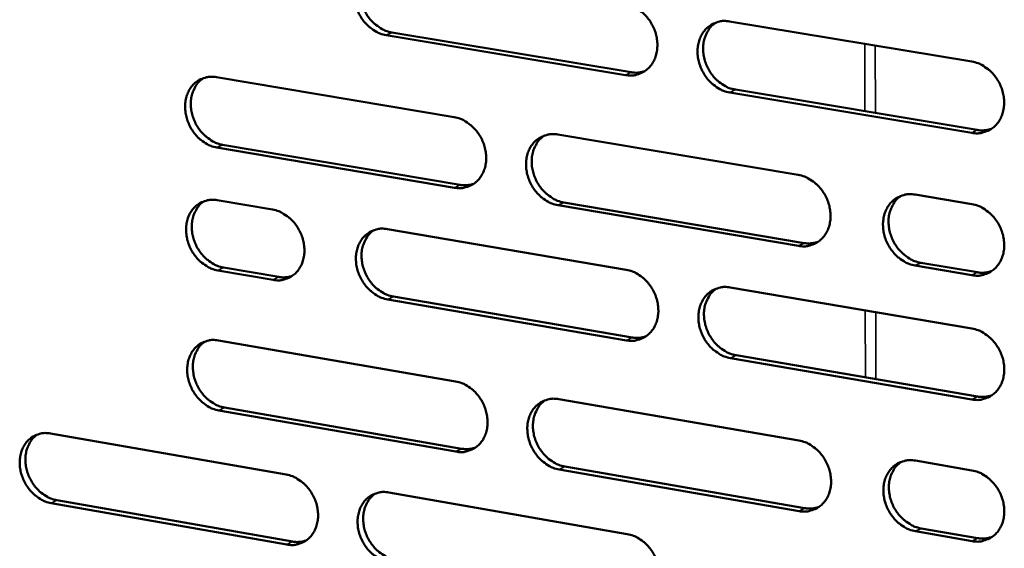
# Model space of a CAD drawing. Units: millimetres. Extents: x 65 to 5840, y 100 to 4100.
# Drawn here: x 4915 to 4993, y 2850 to 2891 of the extents above; entities that cross this region are included whole.
import ezdxf

# ---------------------------------------------------------------- set-up
doc = ezdxf.new("R2010")
doc.units = ezdxf.units.MM
doc.header["$LTSCALE"] = 20
doc.layers.add('Visible (ISO)', color=7, linetype='Continuous', lineweight=50)
doc.layers.add('Visible Narrow (ISO)', color=7, linetype='Continuous', lineweight=35)

msp = doc.modelspace()

# ---------------------------------------------------------------- linework, layer by layer
at = {"layer": 'Visible (ISO)'}
for p, q in [((4971.124, 2891.284), (4990.174, 2888.129)), ((4944.559, 2890.423), (4963.378, 2887.285)), ((4962.938, 2887.063), (4944.115, 2890.203)), ((4930.758, 2886.898), (4949.463, 2883.757)), ((4990.177, 2882.52), (4971.14, 2885.695)), ((4971.579, 2885.918), (4990.612, 2882.745)), ((4957.615, 2882.388), (4976.531, 2879.211)), ((4949.494, 2878.205), (4930.801, 2881.366)), ((4931.247, 2881.588), (4949.936, 2878.429)), ((4930.832, 2877.222), (4935.179, 2876.483)), ((4985.728, 2877.666), (4990.18, 2876.918)), ((4976.544, 2873.631), (4957.639, 2876.827)), ((4958.08, 2877.052), (4976.981, 2873.857)), ((4944.208, 2874.948), (4962.996, 2871.755)), ((4931.32, 2871.927), (4935.663, 2871.184)), ((4990.184, 2871.324), (4985.734, 2872.076)), ((4986.17, 2872.304), (4990.618, 2871.552)), ((4935.218, 2870.959), (4930.875, 2871.703)), ((4971.184, 2870.363), (4990.186, 2867.133)), ((4944.684, 2869.641), (4963.457, 2866.43)), ((4963.018, 2866.202), (4944.241, 2869.415)), ((4930.917, 2866.191), (4949.576, 2862.976)), ((4990.189, 2861.552), (4971.2, 2864.802)), ((4971.638, 2865.03), (4990.624, 2861.782)), ((4931.404, 2860.913), (4950.048, 2857.681)), ((4957.708, 2861.575), (4976.578, 2858.324)), ((4949.606, 2857.452), (4930.959, 2860.686)), ((4917.722, 2858.875), (4936.257, 2855.644)), ((4958.172, 2856.272), (4977.026, 2853.003)), ((4985.751, 2856.743), (4990.193, 2855.978)), ((4976.59, 2852.772), (4957.732, 2856.042)), ((4944.333, 2854.236), (4963.076, 2850.969)), ((4936.295, 2850.146), (4917.773, 2853.396)), ((4918.22, 2853.625), (4936.739, 2850.377)), ((4990.196, 2850.412), (4985.758, 2851.181)), ((4986.192, 2851.414), (4990.63, 2850.645))]:
    msp.add_line(p, q, dxfattribs=at)
at = {"layer": 'Visible (ISO)', "flags": 128}
for points in [[(4944.115, 2890.203, -0.036557), (4943.626, 2890.331, -0.058734), (4943.342, 2890.467, -0.016598), (4942.852, 2890.801, -0.035912), (4942.643, 2890.978, -0.032291), (4942.339, 2891.317, -0.032896), (4942.086, 2891.685, -0.032054), (4941.88, 2892.089, -0.031892), (4941.727, 2892.518, -0.033907), (4941.634, 2892.948, -0.033026), (4941.599, 2893.398, -0.037678), (4941.625, 2893.814, -0.036391), (4941.716, 2894.236, -0.042708), (4941.858, 2894.604, -0.041577), (4942.066, 2894.952, -0.047135), (4942.314, 2895.238, -0.046601), (4942.615, 2895.476, -0.048183), (4942.839, 2895.592, -0.024366), (4943.309, 2895.755, -0.068786), (4943.623, 2895.802, -0.047278), (4944.081, 2895.763)], [(4943.042, 2895.684, 0.042987), (4942.684, 2895.391, 0.066791), (4942.5, 2895.156, 0.021448), (4942.251, 2894.69, 0.042448), (4942.156, 2894.439, 0.036187), (4942.068, 2894.018, 0.037467), (4942.044, 2893.602, 0.032886), (4942.081, 2893.154, 0.033753), (4942.175, 2892.726, 0.031789), (4942.329, 2892.299, 0.031942), (4942.536, 2891.897, 0.032807), (4942.788, 2891.531, 0.032199), (4943.092, 2891.194, 0.035813), (4943.3, 2891.018, 0.016512), (4943.789, 2890.687, 0.058596), (4944.072, 2890.551, 0.036451), (4944.559, 2890.423)], [(4962.916, 2892.644, -0.03657), (4963.409, 2892.515, -0.058704), (4963.696, 2892.378, -0.016614), (4964.19, 2892.043, -0.03594), (4964.401, 2891.865, -0.03244), (4964.707, 2891.525, -0.033013), (4964.961, 2891.154, -0.032248), (4965.168, 2890.748, -0.032073), (4965.322, 2890.317, -0.03412), (4965.415, 2889.885, -0.033251), (4965.449, 2889.433, -0.037869), (4965.421, 2889.015, -0.036622), (4965.328, 2888.591, -0.042801), (4965.183, 2888.222, -0.041729), (4964.973, 2887.873, -0.047046), (4964.721, 2887.586, -0.046568), (4964.417, 2887.349, -0.047922), (4964.191, 2887.233, -0.024187), (4963.716, 2887.07, -0.068469), (4963.4, 2887.024, -0.047024), (4962.938, 2887.063)], [(4971.14, 2885.695, -0.036521), (4970.646, 2885.824, -0.058617), (4970.359, 2885.962, -0.016564), (4969.864, 2886.298, -0.035894), (4969.653, 2886.476, -0.032441), (4969.347, 2886.816, -0.033006), (4969.092, 2887.187, -0.032275), (4968.885, 2887.593, -0.032092), (4968.731, 2888.025, -0.034156), (4968.639, 2888.457, -0.03328), (4968.605, 2888.909, -0.037895), (4968.633, 2889.328, -0.036641), (4968.726, 2889.752, -0.042794), (4968.871, 2890.122, -0.041708), (4969.082, 2890.471, -0.046992), (4969.335, 2890.758, -0.046491), (4969.64, 2890.997, -0.047848), (4969.866, 2891.113, -0.024117), (4970.343, 2891.277, -0.068394), (4970.66, 2891.323, -0.046958), (4971.124, 2891.284)], [(4970.043, 2891.195, 0.04277), (4969.684, 2890.898, 0.066444), (4969.499, 2890.661, 0.021256), (4969.25, 2890.191, 0.042265), (4969.155, 2889.94, 0.036217), (4969.068, 2889.517, 0.037458), (4969.045, 2889.1, 0.032982), (4969.083, 2888.651, 0.033832), (4969.178, 2888.223, 0.031872), (4969.334, 2887.795, 0.032035), (4969.542, 2887.393, 0.032814), (4969.796, 2887.026, 0.032242), (4970.102, 2886.69, 0.035686), (4970.311, 2886.515, 0.016382), (4970.803, 2886.182, 0.058328), (4971.089, 2886.046, 0.036299), (4971.579, 2885.918)], [(4990.174, 2888.129, -0.036534), (4990.672, 2888, -0.058586), (4990.962, 2887.861, -0.016579), (4991.46, 2887.524, -0.035922), (4991.673, 2887.345, -0.032591), (4991.981, 2887.003, -0.033123), (4992.238, 2886.63, -0.032471), (4992.446, 2886.222, -0.032275), (4992.601, 2885.788, -0.034372), (4992.693, 2885.354, -0.033509), (4992.726, 2884.9, -0.038086), (4992.696, 2884.479, -0.036874), (4992.601, 2884.053, -0.042884), (4992.453, 2883.682, -0.041858), (4992.239, 2883.332, -0.0469), (4991.983, 2883.044, -0.046454), (4991.675, 2882.805, -0.047585), (4991.446, 2882.689, -0.023939), (4990.964, 2882.526, -0.068076), (4990.645, 2882.48, -0.046703), (4990.177, 2882.52)], [(4963.378, 2887.285, 0.032386), (4963.654, 2887.255, 0.032386), (4963.931, 2887.261, 0.031453), (4964.197, 2887.301, 0.031453), (4964.456, 2887.374)], [(4930.801, 2881.366, -0.036469), (4930.315, 2881.495, -0.058657), (4930.033, 2881.631, -0.016538), (4929.546, 2881.964, -0.035814), (4929.338, 2882.141, -0.032149), (4929.035, 2882.478, -0.032762), (4928.784, 2882.845, -0.031922), (4928.579, 2883.247, -0.031753), (4928.426, 2883.675, -0.033812), (4928.333, 2884.102, -0.032911), (4928.297, 2884.55, -0.037653), (4928.323, 2884.963, -0.036338), (4928.412, 2885.384, -0.04279), (4928.553, 2885.749, -0.041638), (4928.758, 2886.095, -0.047322), (4929.005, 2886.379, -0.046785), (4929.303, 2886.615, -0.048383), (4929.525, 2886.73, -0.024494), (4929.992, 2886.892, -0.068952), (4930.304, 2886.938, -0.04745), (4930.758, 2886.898)], [(4929.727, 2886.821, 0.042997), (4929.373, 2886.529, 0.066854), (4929.191, 2886.296, 0.02146), (4928.946, 2885.832, 0.042442), (4928.853, 2885.583, 0.036065), (4928.767, 2885.164, 0.037371), (4928.744, 2884.751, 0.032723), (4928.783, 2884.306, 0.033606), (4928.877, 2883.881, 0.031617), (4929.031, 2883.456, 0.031772), (4929.237, 2883.056, 0.032643), (4929.488, 2882.692, 0.032026), (4929.79, 2882.357, 0.035683), (4929.997, 2882.182, 0.016423), (4930.482, 2881.851, 0.058474), (4930.763, 2881.716, 0.03633), (4931.247, 2881.588)], [(4949.463, 2883.757, -0.036483), (4949.953, 2883.628, -0.058628), (4950.238, 2883.491, -0.016554), (4950.729, 2883.156, -0.035843), (4950.938, 2882.979, -0.032297), (4951.243, 2882.64, -0.032878), (4951.496, 2882.271, -0.032115), (4951.702, 2881.867, -0.031933), (4951.856, 2881.437, -0.034024), (4951.948, 2881.007, -0.033134), (4951.983, 2880.558, -0.037844), (4951.956, 2880.142, -0.03657), (4951.865, 2879.72, -0.042884), (4951.721, 2879.353, -0.041792), (4951.513, 2879.007, -0.047234), (4951.263, 2878.722, -0.046752), (4950.962, 2878.486, -0.048122), (4950.738, 2878.371, -0.024315), (4950.266, 2878.21, -0.068634), (4949.952, 2878.165, -0.047196), (4949.494, 2878.205)], [(4990.612, 2882.745, 0.033191), (4990.899, 2882.714, 0.033191), (4991.187, 2882.721, 0.032231), (4991.464, 2882.765, 0.032231), (4991.733, 2882.844)], [(4957.639, 2876.827, -0.036434), (4957.148, 2876.957, -0.058541), (4956.863, 2877.095, -0.016504), (4956.371, 2877.43, -0.035797), (4956.162, 2877.607, -0.032298), (4955.857, 2877.947, -0.032871), (4955.604, 2878.316, -0.032141), (4955.397, 2878.72, -0.031951), (4955.244, 2879.15, -0.03406), (4955.151, 2879.58, -0.033163), (4955.117, 2880.03, -0.03787), (4955.144, 2880.446, -0.036588), (4955.236, 2880.868, -0.042877), (4955.379, 2881.236, -0.041772), (4955.588, 2881.583, -0.047181), (4955.839, 2881.868, -0.046675), (4956.141, 2882.104, -0.048047), (4956.366, 2882.22, -0.024245), (4956.839, 2882.382, -0.06856), (4957.154, 2882.428, -0.047129), (4957.615, 2882.388)], [(4956.541, 2882.301, 0.042783), (4956.186, 2882.006, 0.066512), (4956.004, 2881.77, 0.021271), (4955.759, 2881.302, 0.042263), (4955.666, 2881.053, 0.036097), (4955.581, 2880.632, 0.037364), (4955.559, 2880.218, 0.03282), (4955.598, 2879.772, 0.033686), (4955.693, 2879.346, 0.031699), (4955.849, 2878.921, 0.031865), (4956.057, 2878.521, 0.032652), (4956.31, 2878.156, 0.03207), (4956.613, 2877.822, 0.035558), (4956.821, 2877.647, 0.016296), (4957.31, 2877.316, 0.05821), (4957.593, 2877.181, 0.03618), (4958.08, 2877.052)], [(4976.531, 2879.211, -0.036448), (4977.026, 2879.08, -0.058511), (4977.314, 2878.942, -0.01652), (4977.81, 2878.606, -0.035825), (4978.021, 2878.427, -0.032446), (4978.328, 2878.087, -0.032988), (4978.583, 2877.715, -0.032336), (4978.79, 2877.309, -0.032133), (4978.944, 2876.876, -0.034274), (4979.036, 2876.445, -0.03339), (4979.07, 2875.993, -0.038062), (4979.041, 2875.574, -0.036822), (4978.948, 2875.151, -0.042969), (4978.801, 2874.782, -0.041923), (4978.589, 2874.434, -0.047089), (4978.336, 2874.148, -0.046639), (4978.03, 2873.912, -0.047785), (4977.803, 2873.796, -0.024066), (4977.325, 2873.635, -0.068242), (4977.008, 2873.59, -0.046874), (4976.544, 2873.631)], [(4949.936, 2878.429, 0.032473), (4950.209, 2878.398, 0.032473), (4950.484, 2878.404, 0.031511), (4950.748, 2878.443, 0.031511), (4951.005, 2878.515)], [(4930.875, 2871.703, -0.036378), (4930.389, 2871.832, -0.058539), (4930.108, 2871.969, -0.016471), (4929.621, 2872.302, -0.035721), (4929.413, 2872.479, -0.03209), (4929.112, 2872.816, -0.032693), (4928.86, 2873.182, -0.031903), (4928.655, 2873.584, -0.031719), (4928.502, 2874.011, -0.033836), (4928.41, 2874.437, -0.032919), (4928.374, 2874.884, -0.037726), (4928.4, 2875.297, -0.036401), (4928.489, 2875.716, -0.0429), (4928.629, 2876.081, -0.041751), (4928.835, 2876.425, -0.047425), (4929.081, 2876.708, -0.046898), (4929.379, 2876.943, -0.048411), (4929.601, 2877.057, -0.024497), (4930.067, 2877.217, -0.068925), (4930.378, 2877.262, -0.04746), (4930.832, 2877.222)], [(4985.734, 2872.076, -0.036397), (4985.238, 2872.207, -0.05842), (4984.949, 2872.346, -0.016468), (4984.452, 2872.683, -0.035778), (4984.241, 2872.862, -0.032452), (4983.934, 2873.203, -0.032985), (4983.678, 2873.575, -0.032371), (4983.471, 2873.981, -0.032159), (4983.317, 2874.414, -0.034319), (4983.225, 2874.846, -0.033428), (4983.191, 2875.298, -0.038096), (4983.22, 2875.717, -0.036849), (4983.314, 2876.141, -0.042965), (4983.461, 2876.511, -0.041907), (4983.674, 2876.859, -0.047031), (4983.929, 2877.146, -0.046558), (4984.235, 2877.383, -0.047699), (4984.463, 2877.498, -0.023988), (4984.943, 2877.661, -0.068154), (4985.262, 2877.707, -0.046797), (4985.728, 2877.666)], [(4984.61, 2877.568, 0.042555), (4984.254, 2877.269, 0.066151), (4984.072, 2877.031, 0.021071), (4983.826, 2876.56, 0.04207), (4983.734, 2876.309, 0.036122), (4983.649, 2875.887, 0.03735), (4983.628, 2875.472, 0.032914), (4983.668, 2875.025, 0.033762), (4983.765, 2874.599, 0.031778), (4983.923, 2874.173, 0.031955), (4984.132, 2873.773, 0.032653), (4984.387, 2873.409, 0.032108), (4984.692, 2873.074, 0.03542), (4984.901, 2872.9, 0.016159), (4985.394, 2872.568, 0.057926), (4985.679, 2872.432, 0.036018), (4986.17, 2872.304)], [(4929.79, 2877.143, 0.042913), (4929.439, 2876.851, 0.066761), (4929.259, 2876.618, 0.021388), (4929.017, 2876.154, 0.042359), (4928.925, 2875.906, 0.035974), (4928.842, 2875.488, 0.037285), (4928.821, 2875.078, 0.032624), (4928.86, 2874.634, 0.033514), (4928.956, 2874.211, 0.031503), (4929.11, 2873.788, 0.031666), (4929.316, 2873.39, 0.032506), (4929.567, 2873.028, 0.031897), (4929.868, 2872.694, 0.035518), (4930.074, 2872.521, 0.016293), (4930.559, 2872.19, 0.058255), (4930.838, 2872.056, 0.03616), (4931.32, 2871.927)], [(4935.179, 2876.483, -0.036411), (4935.666, 2876.354, -0.058573), (4935.948, 2876.217, -0.016505), (4936.436, 2875.884, -0.035759), (4936.644, 2875.707, -0.032158), (4936.947, 2875.369, -0.03275), (4937.199, 2875.002, -0.031978), (4937.404, 2874.599, -0.031792), (4937.558, 2874.171, -0.033916), (4937.65, 2873.744, -0.033008), (4937.685, 2873.296, -0.037801), (4937.659, 2872.883, -0.036499), (4937.569, 2872.463, -0.042948), (4937.428, 2872.098, -0.041834), (4937.221, 2871.754, -0.047413), (4936.974, 2871.471, -0.046924), (4936.675, 2871.237, -0.048329), (4936.453, 2871.122, -0.024451), (4935.985, 2870.963, -0.068817), (4935.673, 2870.918, -0.047377), (4935.218, 2870.959)], [(4990.18, 2876.918, -0.03643), (4990.678, 2876.788, -0.058452), (4990.967, 2876.649, -0.016502), (4991.466, 2876.311, -0.035815), (4991.678, 2876.132, -0.032522), (4991.985, 2875.791, -0.033043), (4992.242, 2875.418, -0.032448), (4992.45, 2875.01, -0.032235), (4992.604, 2874.577, -0.034401), (4992.696, 2874.144, -0.033519), (4992.729, 2873.691, -0.038171), (4992.7, 2873.271, -0.036948), (4992.605, 2872.847, -0.043011), (4992.457, 2872.477, -0.041988), (4992.243, 2872.128, -0.047015), (4991.987, 2871.842, -0.046581), (4991.68, 2871.605, -0.047616), (4991.451, 2871.49, -0.023942), (4990.97, 2871.328, -0.068046), (4990.651, 2871.283, -0.046713), (4990.184, 2871.324)], [(4944.241, 2869.415, -0.036361), (4943.753, 2869.545, -0.058482), (4943.47, 2869.682, -0.016454), (4942.981, 2870.017, -0.035713), (4942.773, 2870.194, -0.032164), (4942.47, 2870.532, -0.032747), (4942.217, 2870.9, -0.032012), (4942.012, 2871.303, -0.031817), (4941.859, 2871.731, -0.03396), (4941.766, 2872.158, -0.033045), (4941.731, 2872.606, -0.037834), (4941.757, 2873.02, -0.036526), (4941.848, 2873.44, -0.042944), (4941.99, 2873.805, -0.041818), (4942.197, 2874.151, -0.047355), (4942.445, 2874.434, -0.046843), (4942.745, 2874.669, -0.048243), (4942.968, 2874.784, -0.024373), (4943.437, 2874.944, -0.068729), (4943.751, 2874.989, -0.047299), (4944.208, 2874.948)], [(4943.144, 2874.865, 0.042807), (4942.793, 2874.571, 0.066591), (4942.613, 2874.337, 0.021294), (4942.371, 2873.871, 0.042271), (4942.279, 2873.623, 0.03599), (4942.196, 2873.204, 0.037282), (4942.175, 2872.793, 0.032672), (4942.215, 2872.349, 0.033553), (4942.311, 2871.926, 0.031544), (4942.467, 2871.502, 0.031712), (4942.673, 2871.105, 0.03251), (4942.925, 2870.742, 0.031918), (4943.227, 2870.409, 0.035455), (4943.433, 2870.235, 0.01623), (4943.92, 2869.905, 0.058123), (4944.2, 2869.77, 0.036086), (4944.684, 2869.641)], [(4976.981, 2873.857, 0.033273), (4977.266, 2873.826, 0.033273), (4977.552, 2873.832, 0.032283), (4977.826, 2873.875, 0.032283), (4978.093, 2873.953)], [(4962.996, 2871.755, -0.036375), (4963.488, 2871.624, -0.058452), (4963.774, 2871.487, -0.01647), (4964.267, 2871.151, -0.035741), (4964.477, 2870.973, -0.032312), (4964.782, 2870.633, -0.032863), (4965.036, 2870.263, -0.032205), (4965.243, 2869.858, -0.031998), (4965.396, 2869.428, -0.034174), (4965.488, 2868.998, -0.033271), (4965.523, 2868.548, -0.038026), (4965.495, 2868.132, -0.036759), (4965.402, 2867.711, -0.043038), (4965.258, 2867.344, -0.041972), (4965.048, 2866.998, -0.047264), (4964.797, 2866.714, -0.046808), (4964.494, 2866.479, -0.04798), (4964.268, 2866.365, -0.024193), (4963.794, 2866.205, -0.068411), (4963.478, 2866.16, -0.047044), (4963.018, 2866.202)], [(4935.663, 2871.184, 0.03247), (4935.934, 2871.154, 0.03247), (4936.206, 2871.158, 0.031486), (4936.467, 2871.196, 0.031486), (4936.721, 2871.267)], [(4990.618, 2871.552, 0.033681), (4990.909, 2871.52, 0.033681), (4991.201, 2871.527, 0.032676), (4991.481, 2871.572, 0.032676), (4991.753, 2871.653)], [(4971.2, 2864.802, -0.036326), (4970.707, 2864.933, -0.058365), (4970.421, 2865.071, -0.01642), (4969.927, 2865.408, -0.035695), (4969.717, 2865.586, -0.032313), (4969.411, 2865.926, -0.032856), (4969.157, 2866.296, -0.032232), (4968.951, 2866.701, -0.032016), (4968.797, 2867.132, -0.03421), (4968.705, 2867.561, -0.0333), (4968.671, 2868.011, -0.038052), (4968.699, 2868.428, -0.036778), (4968.791, 2868.849, -0.043031), (4968.937, 2869.217, -0.041951), (4969.147, 2869.563, -0.047211), (4969.399, 2869.849, -0.046731), (4969.703, 2870.084, -0.047906), (4969.929, 2870.199, -0.024124), (4970.405, 2870.359, -0.068337), (4970.722, 2870.404, -0.046978), (4971.184, 2870.363)], [(4970.078, 2870.269, 0.042591), (4969.726, 2869.971, 0.066246), (4969.546, 2869.735, 0.021104), (4969.303, 2869.266, 0.042088), (4969.212, 2869.017, 0.036017), (4969.13, 2868.597, 0.03727), (4969.11, 2868.184, 0.032764), (4969.151, 2867.74, 0.033628), (4969.248, 2867.316, 0.031621), (4969.405, 2866.892, 0.0318), (4969.613, 2866.494, 0.032513), (4969.867, 2866.131, 0.031956), (4970.171, 2865.798, 0.035325), (4970.378, 2865.625, 0.0161), (4970.868, 2865.294, 0.057853), (4971.151, 2865.159, 0.035932), (4971.638, 2865.03)], [(4990.186, 2867.133, -0.036339), (4990.683, 2867.002, -0.058335), (4990.972, 2866.863, -0.016435), (4991.47, 2866.524, -0.035722), (4991.682, 2866.345, -0.032461), (4991.989, 2866.004, -0.032973), (4992.245, 2865.632, -0.032428), (4992.453, 2865.225, -0.032199), (4992.607, 2864.792, -0.034426), (4992.699, 2864.36, -0.033529), (4992.732, 2863.908, -0.038245), (4992.702, 2863.489, -0.037013), (4992.608, 2863.066, -0.043122), (4992.46, 2862.697, -0.042102), (4992.246, 2862.35, -0.047116), (4991.991, 2862.064, -0.046693), (4991.684, 2861.829, -0.047642), (4991.456, 2861.714, -0.023944), (4990.975, 2861.554, -0.068019), (4990.656, 2861.509, -0.046722), (4990.189, 2861.552)], [(4963.457, 2866.43, 0.033292), (4963.739, 2866.398, 0.033292), (4964.023, 2866.404, 0.032278), (4964.295, 2866.446, 0.032278), (4964.559, 2866.522)], [(4930.959, 2860.686, -0.036274), (4930.474, 2860.816, -0.058405), (4930.193, 2860.953, -0.016395), (4929.707, 2861.287, -0.035616), (4929.5, 2861.463, -0.032023), (4929.198, 2861.8, -0.032614), (4928.947, 2862.167, -0.03188), (4928.743, 2862.568, -0.031679), (4928.59, 2862.994, -0.033864), (4928.498, 2863.419, -0.032929), (4928.462, 2863.865, -0.037809), (4928.487, 2864.277, -0.036473), (4928.576, 2864.695, -0.043026), (4928.717, 2865.058, -0.041881), (4928.922, 2865.401, -0.047543), (4929.167, 2865.683, -0.047028), (4929.465, 2865.916, -0.048443), (4929.687, 2866.029, -0.0245), (4930.152, 2866.188, -0.068894), (4930.464, 2866.232, -0.04747), (4930.917, 2866.191)], [(4929.862, 2866.109, 0.042818), (4929.514, 2865.817, 0.066655), (4929.337, 2865.584, 0.021307), (4929.098, 2865.121, 0.042265), (4929.009, 2864.875, 0.035869), (4928.927, 2864.458, 0.037187), (4928.908, 2864.049, 0.032512), (4928.949, 2863.608, 0.033408), (4929.045, 2863.187, 0.031374), (4929.201, 2862.766, 0.031546), (4929.407, 2862.371, 0.032351), (4929.657, 2862.01, 0.03175), (4929.958, 2861.678, 0.035329), (4930.162, 2861.506, 0.016145), (4930.645, 2861.177, 0.058005), (4930.924, 2861.042, 0.035968), (4931.404, 2860.913)], [(4949.576, 2862.976, -0.036288), (4950.065, 2862.845, -0.058376), (4950.349, 2862.707, -0.016411), (4950.839, 2862.372, -0.035644), (4951.048, 2862.195, -0.03217), (4951.351, 2861.856, -0.032729), (4951.604, 2861.488, -0.032072), (4951.809, 2861.085, -0.031858), (4951.963, 2860.656, -0.034077), (4952.055, 2860.229, -0.033154), (4952.089, 2859.781, -0.038001), (4952.063, 2859.367, -0.036706), (4951.972, 2858.948, -0.043121), (4951.829, 2858.583, -0.042035), (4951.621, 2858.24, -0.047453), (4951.372, 2857.957, -0.046994), (4951.071, 2857.724, -0.04818), (4950.847, 2857.611, -0.02432), (4950.377, 2857.453, -0.068576), (4950.063, 2857.409, -0.047214), (4949.606, 2857.452)], [(4990.624, 2861.782, 0.034105), (4990.917, 2861.75, 0.034105), (4991.212, 2861.757, 0.033062), (4991.495, 2861.803, 0.033062), (4991.769, 2861.886)], [(4957.732, 2856.042, -0.03624), (4957.242, 2856.174, -0.05829), (4956.958, 2856.312, -0.016361), (4956.467, 2856.648, -0.035599), (4956.258, 2856.825, -0.032171), (4955.954, 2857.164, -0.032722), (4955.702, 2857.533, -0.032099), (4955.496, 2857.936, -0.031876), (4955.342, 2858.365, -0.034113), (4955.251, 2858.792, -0.033183), (4955.216, 2859.24, -0.038027), (4955.243, 2859.654, -0.036725), (4955.334, 2860.074, -0.043114), (4955.478, 2860.439, -0.042015), (4955.686, 2860.784, -0.0474), (4955.936, 2861.067, -0.046916), (4956.237, 2861.3, -0.048106), (4956.462, 2861.414, -0.024251), (4956.934, 2861.573, -0.068502), (4957.249, 2861.617, -0.047148), (4957.708, 2861.575)], [(4956.61, 2861.484, 0.042605), (4956.262, 2861.187, 0.066315), (4956.084, 2860.952, 0.021119), (4955.846, 2860.486, 0.042086), (4955.756, 2860.239, 0.035898), (4955.676, 2859.821, 0.037177), (4955.657, 2859.411, 0.032604), (4955.699, 2858.969, 0.033483), (4955.797, 2858.547, 0.031451), (4955.953, 2858.126, 0.031633), (4956.161, 2857.731, 0.032355), (4956.414, 2857.37, 0.031788), (4956.716, 2857.038, 0.035201), (4956.921, 2856.866, 0.016017), (4957.408, 2856.536, 0.057738), (4957.688, 2856.401, 0.035817), (4958.172, 2856.272)], [(4917.773, 2853.396, -0.036201), (4917.291, 2853.527, -0.058345), (4917.012, 2853.663, -0.016345), (4916.528, 2853.997, -0.035533), (4916.322, 2854.172, -0.031892), (4916.022, 2854.508, -0.032492), (4915.773, 2854.873, -0.031753), (4915.569, 2855.273, -0.031547), (4915.416, 2855.698, -0.033765), (4915.324, 2856.121, -0.032813), (4915.288, 2856.565, -0.037772), (4915.312, 2856.974, -0.03641), (4915.4, 2857.39, -0.043092), (4915.539, 2857.751, -0.041926), (4915.742, 2858.092, -0.047715), (4915.986, 2858.372, -0.047196), (4916.281, 2858.603, -0.048639), (4916.501, 2858.716, -0.024628), (4916.963, 2858.873, -0.069062), (4917.272, 2858.917, -0.04764), (4917.722, 2858.875)], [(4916.677, 2858.796, 0.042838), (4916.333, 2858.505, 0.06673), (4916.158, 2858.274, 0.021328), (4915.922, 2857.814, 0.04227), (4915.834, 2857.568, 0.035761), (4915.754, 2857.153, 0.037103), (4915.736, 2856.747, 0.032367), (4915.778, 2856.308, 0.033277), (4915.875, 2855.889, 0.031223), (4916.03, 2855.471, 0.031396), (4916.235, 2855.077, 0.032212), (4916.484, 2854.718, 0.031601), (4916.783, 2854.388, 0.035228), (4916.986, 2854.216, 0.016079), (4917.466, 2853.888, 0.057918), (4917.743, 2853.754, 0.035875), (4918.22, 2853.625)], [(4976.578, 2858.324, -0.036253), (4977.071, 2858.192, -0.05826), (4977.359, 2858.053, -0.016377), (4977.853, 2857.715, -0.035626), (4978.064, 2857.537, -0.032318), (4978.369, 2857.197, -0.032838), (4978.624, 2856.826, -0.032293), (4978.831, 2856.421, -0.032058), (4978.985, 2855.99, -0.034328), (4979.076, 2855.56, -0.03341), (4979.11, 2855.11, -0.03822), (4979.082, 2854.694, -0.03696), (4978.988, 2854.273, -0.043207), (4978.842, 2853.906, -0.042167), (4978.631, 2853.561, -0.047307), (4978.377, 2853.278, -0.046879), (4978.073, 2853.044, -0.047841), (4977.847, 2852.931, -0.024071), (4977.37, 2852.772, -0.068184), (4977.052, 2852.728, -0.046892), (4976.59, 2852.772)], [(4950.048, 2857.681, 0.033368), (4950.328, 2857.649, 0.033368), (4950.609, 2857.654, 0.032325), (4950.879, 2857.695, 0.032325), (4951.141, 2857.77)], [(4985.758, 2851.181, -0.036203), (4985.262, 2851.314, -0.058169), (4984.975, 2851.453, -0.016326), (4984.479, 2851.792, -0.03558), (4984.268, 2851.97, -0.032324), (4983.962, 2852.311, -0.032835), (4983.707, 2852.682, -0.032328), (4983.5, 2853.087, -0.032083), (4983.346, 2853.519, -0.034373), (4983.255, 2853.949, -0.033448), (4983.221, 2854.399, -0.038254), (4983.25, 2854.816, -0.036987), (4983.344, 2855.237, -0.043203), (4983.491, 2855.604, -0.04215), (4983.703, 2855.95, -0.047248), (4983.957, 2856.234, -0.046797), (4984.262, 2856.469, -0.047755), (4984.489, 2856.583, -0.023993), (4984.968, 2856.742, -0.068096), (4985.287, 2856.786, -0.046815), (4985.751, 2856.743)], [(4984.609, 2856.641, 0.042378), (4984.26, 2856.341, 0.065956), (4984.082, 2856.103, 0.020921), (4983.844, 2855.633, 0.041894), (4983.755, 2855.385, 0.03592), (4983.675, 2854.966, 0.03716), (4983.657, 2854.555, 0.032692), (4983.701, 2854.112, 0.033555), (4983.799, 2853.69, 0.031524), (4983.958, 2853.269, 0.031717), (4984.167, 2852.873, 0.032351), (4984.422, 2852.512, 0.031821), (4984.725, 2852.181, 0.035061), (4984.932, 2852.009, 0.015879), (4985.422, 2851.679, 0.057453), (4985.705, 2851.544, 0.035652), (4986.192, 2851.414)], [(4936.257, 2855.644, -0.036215), (4936.743, 2855.513, -0.058317), (4937.024, 2855.376, -0.016361), (4937.512, 2855.041, -0.035561), (4937.719, 2854.864, -0.032037), (4938.021, 2854.527, -0.032606), (4938.272, 2854.16, -0.031943), (4938.477, 2853.758, -0.031724), (4938.63, 2853.331, -0.033977), (4938.722, 2852.906, -0.033036), (4938.757, 2852.46, -0.037964), (4938.732, 2852.049, -0.036643), (4938.642, 2851.632, -0.043188), (4938.5, 2851.269, -0.042082), (4938.294, 2850.927, -0.047627), (4938.048, 2850.647, -0.047162), (4937.75, 2850.415, -0.048375), (4937.527, 2850.303, -0.024447), (4937.061, 2850.146, -0.068743), (4936.749, 2850.103, -0.047383), (4936.295, 2850.146)], [(4990.193, 2855.978, -0.036235), (4990.689, 2855.846, -0.058201), (4990.978, 2855.706, -0.016359), (4991.475, 2855.367, -0.035617), (4991.686, 2855.189, -0.032393), (4991.993, 2854.848, -0.032893), (4992.249, 2854.476, -0.032404), (4992.456, 2854.069, -0.032158), (4992.61, 2853.637, -0.034455), (4992.702, 2853.206, -0.033539), (4992.735, 2852.755, -0.03833), (4992.706, 2852.338, -0.037087), (4992.611, 2851.916, -0.043249), (4992.463, 2851.548, -0.042232), (4992.25, 2851.202, -0.047232), (4991.995, 2850.918, -0.04682), (4991.688, 2850.684, -0.047671), (4991.461, 2850.571, -0.023947), (4990.981, 2850.412, -0.067988), (4990.661, 2850.368, -0.046731), (4990.196, 2850.412)], [(4944.367, 2848.73, -0.036167), (4943.88, 2848.862, -0.05823), (4943.597, 2849, -0.016312), (4943.109, 2849.335, -0.035516), (4942.902, 2849.512, -0.032038), (4942.599, 2849.85, -0.0326), (4942.348, 2850.217, -0.03197), (4942.143, 2850.618, -0.031742), (4941.99, 2851.046, -0.034013), (4941.898, 2851.471, -0.033064), (4941.863, 2851.917, -0.037991), (4941.889, 2852.329, -0.036662), (4941.979, 2852.746, -0.043181), (4942.121, 2853.109, -0.042061), (4942.327, 2853.452, -0.047574), (4942.575, 2853.733, -0.047085), (4942.874, 2853.965, -0.048301), (4943.097, 2854.078, -0.024378), (4943.565, 2854.235, -0.06867), (4943.878, 2854.279, -0.047317), (4944.333, 2854.236)], [(4943.246, 2854.148, 0.042629), (4942.902, 2853.853, 0.066394), (4942.726, 2853.62, 0.021143), (4942.491, 2853.156, 0.042095), (4942.402, 2852.91, 0.035792), (4942.324, 2852.494, 0.037096), (4942.306, 2852.086, 0.032459), (4942.349, 2851.646, 0.033353), (4942.447, 2851.227, 0.031299), (4942.603, 2850.808, 0.031484), (4942.81, 2850.415, 0.032217), (4943.061, 2850.056, 0.031641), (4943.362, 2849.725, 0.035102), (4943.566, 2849.554, 0.015954), (4944.05, 2849.225, 0.057655), (4944.328, 2849.091, 0.035726), (4944.809, 2848.961)], [(4977.026, 2853.003, 0.034176), (4977.317, 2852.97, 0.034176), (4977.61, 2852.977, 0.033102), (4977.891, 2853.022, 0.033102), (4978.162, 2853.104)], [(4963.076, 2850.969, -0.03618), (4963.567, 2850.837, -0.058202), (4963.852, 2850.699, -0.016327), (4964.344, 2850.362, -0.035543), (4964.553, 2850.184, -0.032185), (4964.857, 2849.845, -0.032714), (4965.111, 2849.475, -0.032162), (4965.316, 2849.072, -0.031922), (4965.47, 2848.642, -0.034227), (4965.562, 2848.215, -0.03329), (4965.596, 2847.767, -0.038184), (4965.568, 2847.353, -0.036897), (4965.476, 2846.934, -0.043276), (4965.332, 2846.57, -0.042215), (4965.122, 2846.226, -0.047482), (4964.872, 2845.945, -0.047048), (4964.569, 2845.713, -0.048036), (4964.345, 2845.6, -0.024198), (4963.872, 2845.443, -0.068351), (4963.556, 2845.4, -0.047061), (4963.097, 2845.444)], [(4936.739, 2850.377, 0.033383), (4937.016, 2850.344, 0.033383), (4937.295, 2850.349, 0.032316), (4937.562, 2850.389, 0.032316), (4937.822, 2850.463)], [(4990.63, 2850.645, 0.034588), (4990.927, 2850.611, 0.034588), (4991.226, 2850.619, 0.033498), (4991.511, 2850.666, 0.033498), (4991.788, 2850.751)]]:
    msp.add_lwpolyline(points, format="xyb", dxfattribs=at)
at = {"layer": 'Visible Narrow (ISO)'}
for p, q in [((4944.115, 2890.203), (4944.559, 2890.423)), ((4981.771, 2884.219), (4981.763, 2889.522)), ((4982.598, 2884.081), (4982.59, 2889.385)), ((4962.938, 2887.063), (4963.378, 2887.285)), ((4971.14, 2885.695), (4971.579, 2885.918)), ((4990.177, 2882.52), (4990.612, 2882.745)), ((4930.801, 2881.366), (4931.247, 2881.588)), ((4949.494, 2878.205), (4949.936, 2878.429)), ((4957.639, 2876.827), (4958.08, 2877.052)), ((4976.544, 2873.631), (4976.981, 2873.857)), ((4930.875, 2871.703), (4931.32, 2871.927)), ((4985.734, 2872.076), (4986.17, 2872.304)), ((4935.218, 2870.959), (4935.663, 2871.184)), ((4990.184, 2871.324), (4990.618, 2871.552)), ((4944.241, 2869.415), (4944.684, 2869.641)), ((4981.805, 2863.291), (4981.796, 2868.559)), ((4982.629, 2863.15), (4982.621, 2868.419)), ((4963.018, 2866.202), (4963.457, 2866.43)), ((4971.2, 2864.802), (4971.638, 2865.03)), ((4990.189, 2861.552), (4990.624, 2861.782)), ((4930.959, 2860.686), (4931.404, 2860.913)), ((4949.606, 2857.452), (4950.048, 2857.681)), ((4957.732, 2856.042), (4958.172, 2856.272)), ((4917.773, 2853.396), (4918.22, 2853.625)), ((4976.59, 2852.772), (4977.026, 2853.003)), ((4985.758, 2851.181), (4986.192, 2851.414)), ((4936.295, 2850.146), (4936.739, 2850.377)), ((4990.196, 2850.412), (4990.63, 2850.645))]:
    msp.add_line(p, q, dxfattribs=at)

doc.saveas('drawing.dxf')
